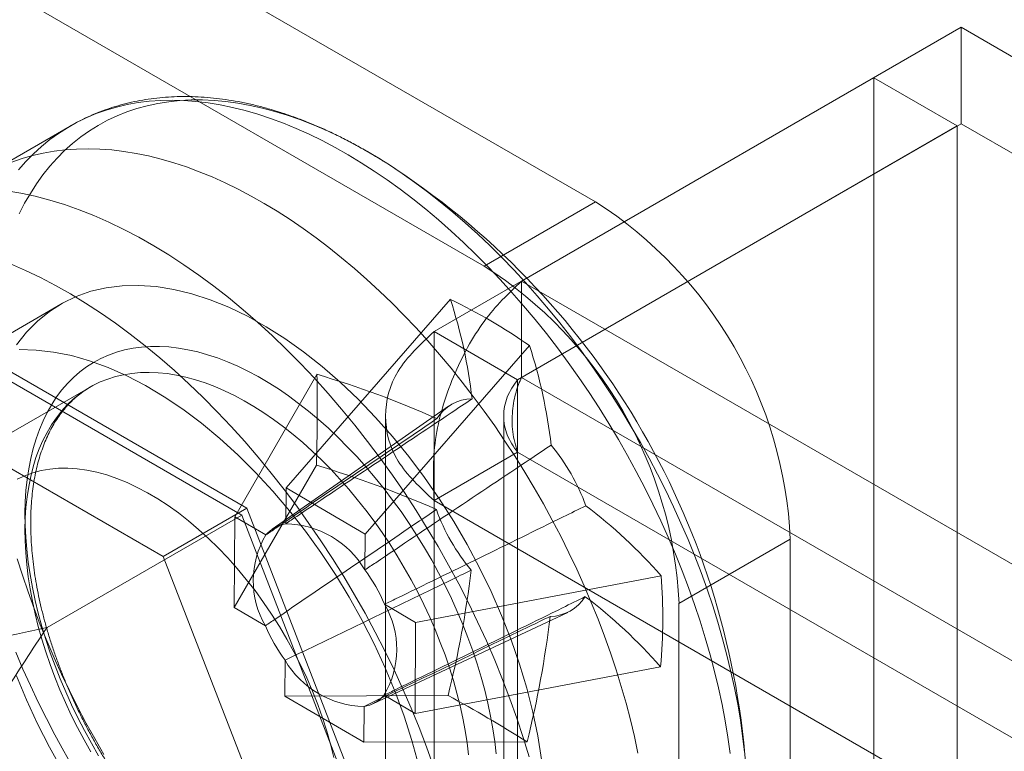
# Model space of a CAD drawing. Units: millimetres. Extents: x 63 to 2169, y 62 to 2327.
# Drawn here: x 1808 to 1824, y 1324 to 1335 of the extents above; entities that cross this region are included whole.
import ezdxf

# ---------------------------------------------------------------- set-up
doc = ezdxf.new("R2010")
doc.units = ezdxf.units.MM
doc.header["$LTSCALE"] = 2

msp = doc.modelspace()

# ---------------------------------------------------------------- linework, layer by layer
at = {"color": 7, "linetype": 'Continuous', "lineweight": 18}
for p, q in [((1817.377, 1332.25), (1795.81, 1344.701)), ((1815.609, 1331.23), (1794.042, 1343.68)), ((1816.202, 1330.992), (1823.184, 1335.023)), ((2023.701, 1219.267), (1823.184, 1335.023)), ((1823.184, 1333.492), (1823.184, 1335.023)), ((1821.796, 1334.221), (1814.813, 1330.19)), ((1821.796, 1334.221), (1821.796, 1082.258)), ((1823.122, 1333.455), (1821.796, 1334.221)), ((1809.034, 1333.454), (1807.699, 1332.683)), ((1823.122, 1333.455), (1816.139, 1329.424)), ((1816.202, 1329.461), (1823.184, 1333.492)), ((1823.122, 1333.455), (1823.122, 1081.493)), ((2023.701, 1217.736), (1823.184, 1333.492)), ((1815.609, 1331.23), (1817.377, 1332.25)), ((1816.202, 1329.461), (1816.202, 1330.992)), ((1816.202, 1330.992), (2016.718, 1215.236)), ((1811.838, 1327.385), (1806.122, 1330.685)), ((1808.886, 1330.626), (1807.118, 1329.606)), ((1815.073, 1330.702), (1812.463, 1327.707)), ((1811.761, 1327.276), (1806.199, 1330.488)), ((1814.813, 1078.227), (1814.813, 1330.19)), ((1816.139, 1329.424), (1814.813, 1330.19)), ((1804.796, 1329.919), (1810.512, 1326.62)), ((1816.328, 1329.967), (1813.718, 1326.973)), ((1812.953, 1329.51), (1811.649, 1327.249)), ((1816.139, 1077.462), (1816.139, 1329.424)), ((1816.202, 1329.461), (2016.718, 1213.705)), ((1809.353, 1329.308), (1798.967, 1323.312)), ((1815.045, 1329.004), (1812.242, 1327.049)), ((1814.045, 1328.848), (1814.045, 1077.426)), ((1815.92, 1328.848), (1815.92, 1077.426)), ((1814.813, 1327.507), (1816.139, 1328.272)), ((1816.139, 1328.272), (1816.139, 1077.39)), ((2015.72, 1213.056), (1816.139, 1328.272)), ((1812.945, 1328.066), (1811.641, 1325.805)), ((1812.463, 1327.707), (1812.46, 1327.138)), ((1812.463, 1327.707), (1813.718, 1326.973)), ((1814.813, 1327.507), (1814.813, 1076.624)), ((2014.394, 1212.291), (1814.813, 1327.507)), ((1810.512, 1326.62), (1811.838, 1327.385)), ((1814.695, 1320.02), (1811.838, 1327.385)), ((1808.667, 1325.491), (1811.761, 1327.276)), ((1811.641, 1325.805), (1811.649, 1327.249)), ((1812.143, 1326.96), (1811.649, 1327.249)), ((1814.542, 1320.108), (1811.761, 1327.276)), ((1813.715, 1326.404), (1813.718, 1326.973)), ((1820.47, 1326.892), (1818.702, 1325.872)), ((1820.47, 1313.623), (1820.47, 1326.892)), ((1810.512, 1326.62), (1813.369, 1319.254)), ((1818.42, 1326.312), (1814.521, 1325.569)), ((1811.641, 1325.805), (1812.135, 1325.516)), ((1814.521, 1325.569), (1814.027, 1325.858)), ((1818.702, 1312.603), (1818.702, 1325.872)), ((1813.841, 1324.28), (1816.936, 1325.729)), ((1814.521, 1325.569), (1814.513, 1324.124)), ((1812.447, 1324.97), (1812.444, 1324.401)), ((1818.412, 1324.867), (1814.513, 1324.124)), ((1815.037, 1324.41), (1812.444, 1324.401)), ((1813.699, 1323.667), (1812.444, 1324.401)), ((1814.019, 1324.414), (1814.513, 1324.124)), ((1813.699, 1323.667), (1813.702, 1324.236)), ((1816.292, 1323.676), (1813.699, 1323.667))]:
    msp.add_line(p, q, dxfattribs=at)
at = {"color": 7, "linetype": 'Continuous', "lineweight": 18, "flags": 128}
for points in [[(1808.216, 1332.759), (1808.331, 1332.89), (1808.452, 1333.014), (1808.579, 1333.13), (1808.711, 1333.238), (1808.848, 1333.337), (1808.99, 1333.428), (1809.137, 1333.511), (1809.289, 1333.585), (1809.446, 1333.651), (1809.607, 1333.708), (1809.772, 1333.756), (1809.941, 1333.795), (1810.115, 1333.826), (1810.291, 1333.847), (1810.472, 1333.86), (1810.655, 1333.864), (1810.842, 1333.859), (1811.032, 1333.845), (1811.224, 1333.822), (1811.418, 1333.79), (1811.615, 1333.749), (1811.814, 1333.7), (1812.015, 1333.642), (1812.217, 1333.575), (1812.421, 1333.5), (1812.625, 1333.416), (1812.831, 1333.323), (1813.037, 1333.223), (1813.243, 1333.114), (1813.45, 1332.997), (1813.657, 1332.872), (1813.863, 1332.739), (1814.069, 1332.599), (1814.275, 1332.451), (1814.479, 1332.296), (1814.682, 1332.133), (1814.883, 1331.964), (1815.083, 1331.787), (1815.281, 1331.605), (1815.477, 1331.415), (1815.671, 1331.22), (1815.862, 1331.019), (1816.051, 1330.812), (1816.236, 1330.599), (1816.419, 1330.381), (1816.597, 1330.158), (1816.773, 1329.93), (1816.945, 1329.698), (1817.112, 1329.462), (1817.276, 1329.221), (1817.435, 1328.977), (1817.59, 1328.729), (1817.74, 1328.478), (1817.885, 1328.224), (1818.025, 1327.968), (1818.16, 1327.709), (1818.29, 1327.448), (1818.414, 1327.186), (1818.533, 1326.922), (1818.646, 1326.657), (1818.753, 1326.391), (1818.854, 1326.124), (1818.95, 1325.857), (1819.038, 1325.59), (1819.121, 1325.324), (1819.197, 1325.058), (1819.267, 1324.793), (1819.33, 1324.529), (1819.387, 1324.266), (1819.437, 1324.006), (1819.48, 1323.747), (1819.517, 1323.491)], [(1808.227, 1332.062), (1808.312, 1332.227), (1808.403, 1332.385), (1808.5, 1332.536), (1808.603, 1332.679), (1808.712, 1332.816), (1808.827, 1332.944), (1808.947, 1333.064), (1809.073, 1333.177), (1809.204, 1333.281), (1809.341, 1333.378), (1809.482, 1333.465), (1809.628, 1333.545), (1809.779, 1333.616), (1809.935, 1333.678), (1810.095, 1333.732), (1810.259, 1333.777), (1810.427, 1333.813), (1810.599, 1333.84), (1810.775, 1333.859), (1810.954, 1333.868), (1811.136, 1333.869), (1811.321, 1333.861), (1811.509, 1333.844), (1811.699, 1333.818), (1811.892, 1333.783), (1812.087, 1333.739), (1812.284, 1333.687), (1812.482, 1333.626), (1812.682, 1333.557), (1812.883, 1333.478), (1813.086, 1333.392), (1813.289, 1333.297), (1813.492, 1333.194), (1813.696, 1333.083), (1813.9, 1332.963), (1814.104, 1332.836), (1814.307, 1332.701), (1814.51, 1332.559), (1814.711, 1332.409), (1814.912, 1332.252), (1815.112, 1332.088), (1815.309, 1331.917), (1815.506, 1331.739), (1815.7, 1331.555), (1815.892, 1331.365), (1816.081, 1331.169), (1816.268, 1330.967), (1816.452, 1330.759), (1816.633, 1330.546), (1816.81, 1330.328), (1816.984, 1330.105), (1817.155, 1329.877), (1817.321, 1329.645), (1817.484, 1329.409), (1817.642, 1329.169), (1817.796, 1328.926), (1817.945, 1328.679), (1818.09, 1328.43), (1818.229, 1328.178), (1818.363, 1327.923), (1818.493, 1327.666), (1818.616, 1327.408), (1818.734, 1327.148), (1818.847, 1326.886), (1818.954, 1326.624), (1819.054, 1326.361), (1819.149, 1326.098), (1819.238, 1325.835), (1819.32, 1325.572), (1819.396, 1325.31), (1819.465, 1325.048), (1819.528, 1324.788), (1819.585, 1324.529), (1819.635, 1324.272), (1819.678, 1324.017), (1819.714, 1323.764), (1819.744, 1323.514)], [(1808.111, 1332.88), (1808.271, 1332.937), (1808.437, 1332.985), (1808.606, 1333.024), (1808.779, 1333.055), (1808.956, 1333.076), (1809.136, 1333.089), (1809.32, 1333.093), (1809.507, 1333.088), (1809.696, 1333.074), (1809.888, 1333.051), (1810.083, 1333.019), (1810.28, 1332.979), (1810.479, 1332.929), (1810.679, 1332.871), (1810.882, 1332.804), (1811.085, 1332.729), (1811.29, 1332.645), (1811.495, 1332.552), (1811.701, 1332.452), (1811.908, 1332.343), (1812.115, 1332.226), (1812.322, 1332.101), (1812.528, 1331.968), (1812.734, 1331.828), (1812.939, 1331.68), (1813.143, 1331.525), (1813.346, 1331.362), (1813.548, 1331.193), (1813.748, 1331.017), (1813.946, 1330.834), (1814.142, 1330.645), (1814.336, 1330.449), (1814.527, 1330.248), (1814.715, 1330.041), (1814.901, 1329.828), (1815.083, 1329.61), (1815.262, 1329.387), (1815.437, 1329.16), (1815.609, 1328.927), (1815.777, 1328.691), (1815.94, 1328.45), (1816.1, 1328.206), (1816.254, 1327.958), (1816.404, 1327.707), (1816.55, 1327.454), (1816.69, 1327.197), (1816.825, 1326.938), (1816.955, 1326.678), (1817.079, 1326.415), (1817.198, 1326.151), (1817.311, 1325.886), (1817.418, 1325.62), (1817.519, 1325.353), (1817.614, 1325.086), (1817.703, 1324.819), (1817.786, 1324.553), (1817.862, 1324.287), (1817.932, 1324.022), (1817.995, 1323.758), (1818.052, 1323.495)], [(1808.028, 1332.425), (1808.253, 1332.387), (1808.481, 1332.338), (1808.711, 1332.278), (1808.943, 1332.206), (1809.177, 1332.124), (1809.413, 1332.031), (1809.65, 1331.927), (1809.888, 1331.812), (1810.127, 1331.687), (1810.365, 1331.552), (1810.604, 1331.407), (1810.842, 1331.251), (1811.08, 1331.086), (1811.316, 1330.912), (1811.551, 1330.729), (1811.784, 1330.536), (1812.016, 1330.335), (1812.245, 1330.125), (1812.471, 1329.907), (1812.695, 1329.682), (1812.915, 1329.448), (1813.132, 1329.208), (1813.345, 1328.96), (1813.554, 1328.706), (1813.758, 1328.446), (1813.958, 1328.18), (1814.153, 1327.908), (1814.343, 1327.632), (1814.527, 1327.35), (1814.706, 1327.064), (1814.878, 1326.774), (1815.045, 1326.48), (1815.205, 1326.183), (1815.358, 1325.884), (1815.505, 1325.582), (1815.644, 1325.277), (1815.777, 1324.972), (1815.902, 1324.665), (1816.019, 1324.357), (1816.129, 1324.049), (1816.231, 1323.741), (1816.325, 1323.433)], [(1808.087, 1331.265), (1808.324, 1331.161), (1808.562, 1331.047), (1808.801, 1330.922), (1809.039, 1330.787), (1809.278, 1330.641), (1809.516, 1330.486), (1809.754, 1330.321), (1809.99, 1330.147), (1810.225, 1329.963), (1810.459, 1329.771), (1810.69, 1329.569), (1810.919, 1329.36), (1811.146, 1329.142), (1811.369, 1328.916), (1811.589, 1328.683), (1811.806, 1328.442), (1812.019, 1328.195), (1812.228, 1327.941), (1812.433, 1327.681), (1812.632, 1327.415), (1812.827, 1327.143), (1813.017, 1326.866), (1813.201, 1326.585), (1813.38, 1326.299), (1813.552, 1326.009), (1813.719, 1325.715), (1813.879, 1325.418), (1814.032, 1325.118), (1814.179, 1324.816), (1814.318, 1324.512), (1814.451, 1324.206), (1814.576, 1323.899), (1814.693, 1323.592), (1814.803, 1323.283)], [(1808.182, 1329.979), (1808.341, 1330.179), (1808.516, 1330.356), (1808.707, 1330.51), (1808.912, 1330.641), (1809.132, 1330.748), (1809.364, 1330.83), (1809.608, 1330.886), (1809.863, 1330.918), (1810.127, 1330.924), (1810.4, 1330.905), (1810.68, 1330.86), (1810.967, 1330.79), (1811.258, 1330.696), (1811.553, 1330.576), (1811.85, 1330.433), (1812.148, 1330.267), (1812.446, 1330.078), (1812.742, 1329.867), (1813.035, 1329.636), (1813.324, 1329.384), (1813.607, 1329.114), (1813.884, 1328.827), (1814.153, 1328.523), (1814.413, 1328.204), (1814.662, 1327.872), (1814.901, 1327.528), (1815.126, 1327.173), (1815.339, 1326.808), (1815.537, 1326.437), (1815.72, 1326.06), (1815.887, 1325.678), (1816.038, 1325.294), (1816.171, 1324.909), (1816.286, 1324.525), (1816.383, 1324.144), (1816.461, 1323.767), (1816.52, 1323.395)], [(1814.569, 1323.314), (1814.463, 1323.697), (1814.339, 1324.081), (1814.197, 1324.466), (1814.038, 1324.849), (1813.863, 1325.228), (1813.672, 1325.603), (1813.467, 1325.971), (1813.247, 1326.331), (1813.015, 1326.681), (1812.771, 1327.019), (1812.516, 1327.345), (1812.252, 1327.656), (1811.979, 1327.952), (1811.699, 1328.231), (1811.412, 1328.492), (1811.121, 1328.734), (1810.826, 1328.955), (1810.529, 1329.155), (1810.231, 1329.332), (1809.933, 1329.487), (1809.637, 1329.618), (1809.344, 1329.725), (1809.055, 1329.808), (1808.772, 1329.865), (1808.495, 1329.897), (1808.226, 1329.904)], [(1808.317, 1327.303), (1808.322, 1327.487), (1808.333, 1327.666), (1808.351, 1327.841), (1808.377, 1328.011), (1808.409, 1328.175), (1808.448, 1328.334), (1808.494, 1328.487), (1808.546, 1328.633), (1808.605, 1328.773), (1808.67, 1328.906), (1808.742, 1329.032), (1808.819, 1329.151), (1808.903, 1329.262), (1808.993, 1329.366), (1809.088, 1329.462), (1809.189, 1329.549), (1809.295, 1329.629), (1809.406, 1329.7), (1809.523, 1329.762), (1809.644, 1329.816), (1809.769, 1329.861), (1809.899, 1329.898), (1810.033, 1329.925), (1810.17, 1329.944), (1810.311, 1329.953), (1810.456, 1329.954), (1810.603, 1329.946), (1810.753, 1329.929), (1810.906, 1329.902), (1811.06, 1329.867), (1811.217, 1329.823), (1811.375, 1329.771), (1811.535, 1329.709), (1811.695, 1329.639), (1811.856, 1329.561), (1812.018, 1329.475), (1812.179, 1329.38), (1812.341, 1329.278), (1812.502, 1329.167), (1812.662, 1329.05), (1812.821, 1328.925), (1812.979, 1328.793), (1813.135, 1328.654), (1813.289, 1328.508), (1813.441, 1328.356), (1813.59, 1328.199), (1813.736, 1328.035), (1813.88, 1327.866), (1814.02, 1327.692), (1814.156, 1327.513), (1814.289, 1327.33), (1814.417, 1327.142), (1814.541, 1326.951), (1814.661, 1326.756), (1814.776, 1326.559), (1814.885, 1326.358), (1814.99, 1326.155), (1815.089, 1325.951), (1815.183, 1325.745), (1815.27, 1325.537), (1815.352, 1325.329), (1815.428, 1325.12), (1815.498, 1324.912), (1815.561, 1324.703), (1815.618, 1324.496), (1815.668, 1324.289), (1815.712, 1324.084), (1815.749, 1323.881), (1815.779, 1323.681), (1815.802, 1323.483)], [(1815.36, 1323.466), (1815.337, 1323.658), (1815.307, 1323.853), (1815.27, 1324.049), (1815.227, 1324.248), (1815.177, 1324.448), (1815.12, 1324.649), (1815.058, 1324.851), (1814.988, 1325.053), (1814.913, 1325.254), (1814.832, 1325.456), (1814.745, 1325.656), (1814.652, 1325.855), (1814.554, 1326.052), (1814.45, 1326.248), (1814.341, 1326.44), (1814.228, 1326.63), (1814.11, 1326.817), (1813.987, 1327), (1813.861, 1327.179), (1813.73, 1327.353), (1813.595, 1327.523), (1813.458, 1327.689), (1813.317, 1327.848), (1813.173, 1328.002), (1813.027, 1328.151), (1812.878, 1328.293), (1812.727, 1328.428), (1812.575, 1328.557), (1812.421, 1328.679), (1812.266, 1328.793), (1812.111, 1328.9), (1811.954, 1329), (1811.798, 1329.091), (1811.642, 1329.175), (1811.486, 1329.25), (1811.33, 1329.317), (1811.176, 1329.375), (1811.023, 1329.425), (1810.872, 1329.466), (1810.723, 1329.498), (1810.576, 1329.522), (1810.431, 1329.536), (1810.289, 1329.542), (1810.151, 1329.539), (1810.015, 1329.526), (1809.883, 1329.505), (1809.756, 1329.475), (1809.632, 1329.436), (1809.512, 1329.389), (1809.397, 1329.333), (1809.287, 1329.268), (1809.182, 1329.195), (1809.082, 1329.114), (1808.988, 1329.024), (1808.899, 1328.927), (1808.816, 1328.822), (1808.739, 1328.709), (1808.668, 1328.589), (1808.603, 1328.462), (1808.544, 1328.328), (1808.492, 1328.188), (1808.447, 1328.041), (1808.408, 1327.888), (1808.376, 1327.73), (1808.351, 1327.566), (1808.333, 1327.398), (1808.321, 1327.224), (1808.317, 1327.046)], [(1808.193, 1327.844), (1808.314, 1327.901), (1808.441, 1327.947), (1808.573, 1327.983), (1808.711, 1328.007), (1808.852, 1328.019), (1808.998, 1328.021), (1809.148, 1328.011), (1809.301, 1327.989), (1809.457, 1327.957), (1809.616, 1327.913), (1809.776, 1327.858), (1809.938, 1327.793), (1810.101, 1327.716), (1810.265, 1327.629), (1810.428, 1327.532), (1810.592, 1327.425), (1810.754, 1327.309), (1810.916, 1327.183), (1811.075, 1327.048), (1811.232, 1326.905), (1811.387, 1326.753), (1811.538, 1326.594), (1811.686, 1326.427), (1811.83, 1326.254), (1811.97, 1326.075), (1812.105, 1325.889), (1812.234, 1325.699), (1812.358, 1325.504), (1812.476, 1325.305), (1812.588, 1325.102), (1812.693, 1324.897), (1812.792, 1324.689), (1812.883, 1324.479), (1812.967, 1324.268), (1813.043, 1324.057), (1813.111, 1323.845), (1813.171, 1323.635), (1813.223, 1323.426)], [(1809.486, 1323.454), (1809.371, 1323.652), (1809.261, 1323.852), (1809.157, 1324.055), (1809.058, 1324.26), (1808.964, 1324.466), (1808.876, 1324.673), (1808.794, 1324.882), (1808.719, 1325.09), (1808.649, 1325.299), (1808.586, 1325.507), (1808.529, 1325.715), (1808.479, 1325.921), (1808.435, 1326.126), (1808.398, 1326.329), (1808.368, 1326.53), (1808.345, 1326.728), (1808.329, 1326.923), (1808.319, 1327.115), (1808.317, 1327.303)], [(1808.317, 1327.046), (1808.319, 1326.864), (1808.329, 1326.678), (1808.345, 1326.489), (1808.368, 1326.297), (1808.398, 1326.103), (1808.435, 1325.906), (1808.478, 1325.707), (1808.528, 1325.507), (1808.584, 1325.306), (1808.647, 1325.105), (1808.716, 1324.903), (1808.792, 1324.701), (1808.873, 1324.5), (1808.96, 1324.299), (1809.053, 1324.1), (1809.151, 1323.903), (1809.255, 1323.708), (1809.363, 1323.515)], [(1809.57, 1323.475), (1809.425, 1323.725), (1809.286, 1323.977), (1809.151, 1324.232), (1809.022, 1324.489), (1808.899, 1324.747), (1808.78, 1325.007), (1808.668, 1325.269), (1808.561, 1325.531), (1808.461, 1325.794), (1808.366, 1326.057), (1808.277, 1326.32), (1808.195, 1326.583)], [(1809.078, 1323.274), (1808.933, 1323.528), (1808.792, 1323.784), (1808.657, 1324.043), (1808.527, 1324.304), (1808.403, 1324.566), (1808.284, 1324.83), (1808.171, 1325.096)], [(1808.912, 1323.219), (1808.707, 1323.587), (1808.516, 1323.962), (1808.341, 1324.341), (1808.182, 1324.724)]]:
    msp.add_lwpolyline(points, dxfattribs=at)
at = {"color": 7, "linetype": 'Continuous', "lineweight": 18}
for centre, radius, start, end in [((1807.3, 1322.35), 12.5, 3.4728, 56.5218), ((1813.767, 1326.594), 6.71, 2.5439, 57.4561), ((1812, 1325.574), 6.71, 2.5438, 57.4562), ((1811.3, 1322.812), 8.745, 54.9022, 64.44), ((1807.397, 1328.201), 8.073, 6.5451, 18.0427), ((1808.652, 1327.467), 8.073, 6.5451, 18.0427), ((1786.934, 1328.939), 26.025, 358.076, 1.2565), ((1808.467, 1314.404), 15.759, 66.0682, 73.4581), ((1815.423, 1328.458), 0.663, 90.4453, 148.2351), ((1814.193, 1326.329), 3.223, 19.8656, 39.6909), ((1808.458, 1312.959), 15.759, 66.0682, 73.4581), ((1817.882, 1328.458), 3.223, 199.8656, 219.6909), ((1812.262, 1320.888), 8.206, 41.3739, 52.7967), ((1812.554, 1326.6), 0.546, 99.913, 138.7674), ((1812.432, 1325.65), 1.488, 30.4238, 88.9185), ((1813.353, 1326.231), 1.412, 148.9073, 210.4252), ((1811.499, 1324.774), 2.751, 23.2174, 36.3391), ((1799.732, 1328.247), 15.778, 345.9255, 353.2767), ((1809.797, 1325.64), 8.649, 354.8763, 4.4562), ((1816.652, 1326.329), 0.663, 270.4453, 328.2351), ((1812.253, 1319.443), 8.206, 41.3739, 52.7967), ((1812.809, 1325.143), 1.412, 328.9073, 30.4252), ((1800.987, 1327.513), 15.778, 345.9255, 353.2767), ((1814.663, 1326.6), 2.751, 203.2174, 216.3391), ((1813.73, 1325.724), 1.488, 210.4238, 268.9185), ((1813.608, 1324.773), 0.546, 279.913, 318.7674), ((1802.613, 1301.734), 25.856, 58.0598, 61.2825)]:
    msp.add_arc(centre, radius, start, end, dxfattribs=at)
for points, knots in [([(1814.024, 1332.887), (1814.012, 1332.895), (1813.932, 1332.945), (1813.784, 1333.034), (1813.581, 1333.149), (1813.377, 1333.256), (1813.173, 1333.356), (1812.968, 1333.449), (1812.764, 1333.533), (1812.561, 1333.609), (1812.357, 1333.678), (1812.155, 1333.738), (1811.953, 1333.79), (1811.753, 1333.833), (1811.555, 1333.869), (1811.358, 1333.895), (1811.164, 1333.913), (1810.971, 1333.923), (1810.782, 1333.924), (1810.595, 1333.916), (1810.411, 1333.9), (1810.231, 1333.876), (1810.054, 1333.843), (1809.881, 1333.802), (1809.712, 1333.753), (1809.547, 1333.697), (1809.385, 1333.632), (1809.229, 1333.56), (1809.113, 1333.499), (1809.049, 1333.463), (1809.035, 1333.455)], [0, 0, 0, 0, 0.007315, 0.046085, 0.084872, 0.123669, 0.162469, 0.201262, 0.240037, 0.278782, 0.317482, 0.356122, 0.394683, 0.433147, 0.471493, 0.509703, 0.547756, 0.585636, 0.623327, 0.66082, 0.698107, 0.735186, 0.772062, 0.808743, 0.845245, 0.881588, 0.917794, 0.953893, 0.989915, 1, 1, 1, 1]), ([(1808.408, 1327.173), (1808.409, 1327.202), (1808.41, 1327.286), (1808.416, 1327.421), (1808.428, 1327.577), (1808.447, 1327.729), (1808.471, 1327.876), (1808.5, 1328.017), (1808.535, 1328.153), (1808.576, 1328.283), (1808.621, 1328.408), (1808.672, 1328.526), (1808.727, 1328.639), (1808.788, 1328.745), (1808.853, 1328.845), (1808.924, 1328.938), (1808.999, 1329.026), (1809.079, 1329.106), (1809.164, 1329.18), (1809.254, 1329.248), (1809.317, 1329.286), (1809.348, 1329.305)], [0, 0, 0, 0, 0.027741, 0.080654, 0.133545, 0.18643, 0.23932, 0.292233, 0.345196, 0.398238, 0.451399, 0.504724, 0.558266, 0.612086, 0.666249, 0.720822, 0.775865, 0.831421, 0.8875, 0.94407, 1, 1, 1, 1]), ([(1812.46, 1327.138), (1812.517, 1327.177), (1813.392, 1327.766), (1814.378, 1328.426), (1815.306, 1329.047), (1815.418, 1329.121)], [0, 0, 0, 0, 0.058209, 0.887229, 1, 1, 1, 1]), ([(1814.859, 1328.807), (1814.757, 1328.738), (1813.902, 1328.159), (1812.997, 1327.544), (1812.196, 1326.996), (1812.143, 1326.96)], [0, 0, 0, 0, 0.112771, 0.941791, 1, 1, 1, 1]), ([(1808.667, 1325.491), (1808.408, 1325.434), (1807.89, 1325.322), (1807.102, 1325.17), (1806.421, 1325.057), (1805.852, 1324.975), (1805.396, 1324.919), (1804.936, 1324.878), (1804.474, 1324.854), (1804.068, 1324.853), (1803.723, 1324.869), (1803.439, 1324.898), (1803.171, 1324.943), (1802.923, 1325.006), (1802.701, 1325.087), (1802.507, 1325.189), (1802.355, 1325.3), (1802.243, 1325.414), (1802.161, 1325.524), (1802.095, 1325.648), (1802.046, 1325.782), (1802.015, 1325.927), (1802, 1326.098), (1802.007, 1326.295), (1802.042, 1326.518), (1802.097, 1326.738), (1802.178, 1326.985), (1802.286, 1327.256), (1802.425, 1327.552), (1802.605, 1327.892), (1802.828, 1328.276), (1803.013, 1328.56), (1803.105, 1328.702)], [0, 0, 0, 0, 0.064796, 0.129602, 0.194371, 0.230623, 0.267, 0.30333, 0.33953, 0.375634, 0.398082, 0.420561, 0.442949, 0.463339, 0.483709, 0.504147, 0.524589, 0.540807, 0.557089, 0.573336, 0.59302, 0.61275, 0.632462, 0.662524, 0.692645, 0.722805, 0.752922, 0.794306, 0.835709, 0.877106, 0.938551, 1, 1, 1, 1]), ([(1816.673, 1328.387), (1816.562, 1328.313), (1815.633, 1327.692), (1814.647, 1327.031), (1813.772, 1326.442), (1813.715, 1326.404)], [0, 0, 0, 0, 0.112771, 0.941791, 1, 1, 1, 1]), ([(1812.135, 1325.516), (1812.187, 1325.552), (1812.988, 1326.099), (1813.894, 1326.715), (1814.748, 1327.294), (1814.851, 1327.363)], [0, 0, 0, 0, 0.058209, 0.887229, 1, 1, 1, 1]), ([(1814.027, 1325.858), (1814.089, 1325.888), (1815.037, 1326.35), (1816.102, 1326.872), (1817.104, 1327.365), (1817.224, 1327.424)], [0, 0, 0, 0, 0.058209, 0.887229, 1, 1, 1, 1]), ([(1814.356, 1320.65), (1814.347, 1320.645), (1814.305, 1320.621), (1814.228, 1320.582), (1814.123, 1320.539), (1814.014, 1320.503), (1813.901, 1320.476), (1813.785, 1320.456), (1813.665, 1320.444), (1813.543, 1320.439), (1813.418, 1320.442), (1813.29, 1320.453), (1813.16, 1320.471), (1813.027, 1320.497), (1812.893, 1320.531), (1812.756, 1320.571), (1812.617, 1320.619), (1812.477, 1320.675), (1812.336, 1320.738), (1812.194, 1320.808), (1812.05, 1320.886), (1811.906, 1320.97), (1811.762, 1321.061), (1811.618, 1321.16), (1811.474, 1321.265), (1811.331, 1321.376), (1811.188, 1321.494), (1811.046, 1321.618), (1810.906, 1321.748), (1810.767, 1321.884), (1810.63, 1322.026), (1810.496, 1322.172), (1810.363, 1322.324), (1810.233, 1322.48), (1810.107, 1322.641), (1809.983, 1322.806), (1809.862, 1322.975), (1809.745, 1323.148), (1809.632, 1323.323), (1809.523, 1323.502), (1809.418, 1323.684), (1809.317, 1323.867), (1809.221, 1324.053), (1809.13, 1324.241), (1809.044, 1324.429), (1808.962, 1324.619), (1808.886, 1324.81), (1808.815, 1325), (1808.749, 1325.191), (1808.689, 1325.381), (1808.635, 1325.57), (1808.586, 1325.758), (1808.543, 1325.945), (1808.506, 1326.13), (1808.475, 1326.313), (1808.45, 1326.493), (1808.43, 1326.67), (1808.417, 1326.845), (1808.409, 1327.013), (1808.409, 1327.121), (1808.408, 1327.173)], [0, 0, 0, 0, 0.005178, 0.023812, 0.042428, 0.060958, 0.079352, 0.097584, 0.115647, 0.133545, 0.151297, 0.168922, 0.186442, 0.203879, 0.221251, 0.238576, 0.255866, 0.273133, 0.290387, 0.307634, 0.32488, 0.342128, 0.359382, 0.376644, 0.393916, 0.411199, 0.428493, 0.445798, 0.463115, 0.480443, 0.497781, 0.515129, 0.532485, 0.54985, 0.567222, 0.5846, 0.601983, 0.619371, 0.636761, 0.654154, 0.671548, 0.688941, 0.706334, 0.723724, 0.741111, 0.758493, 0.77587, 0.793241, 0.810604, 0.827959, 0.845304, 0.862639, 0.879963, 0.897275, 0.914575, 0.931861, 0.949135, 0.966396, 0.983644, 1, 1, 1, 1]), ([(1815.402, 1326.4), (1815.291, 1326.346), (1814.363, 1325.895), (1813.378, 1325.418), (1812.504, 1324.998), (1812.447, 1324.97)], [0, 0, 0, 0, 0.112771, 0.941791, 1, 1, 1, 1]), ([(1817.215, 1325.98), (1817.095, 1325.921), (1816.094, 1325.428), (1815.028, 1324.906), (1814.081, 1324.444), (1814.019, 1324.414)], [0, 0, 0, 0, 0.112771, 0.941791, 1, 1, 1, 1]), ([(1813.702, 1324.236), (1813.76, 1324.263), (1814.633, 1324.684), (1815.618, 1325.161), (1816.546, 1325.612), (1816.657, 1325.666)], [0, 0, 0, 0, 0.058209, 0.887229, 1, 1, 1, 1]), ([(1811.449, 1318.322), (1811.281, 1318.323), (1810.945, 1318.324), (1810.441, 1318.342), (1809.936, 1318.378), (1809.433, 1318.437), (1808.958, 1318.519), (1808.511, 1318.625), (1808.141, 1318.745), (1807.823, 1318.879), (1807.556, 1319.021), (1807.338, 1319.17), (1807.17, 1319.316), (1807.044, 1319.444), (1806.929, 1319.588), (1806.827, 1319.748), (1806.74, 1319.922), (1806.665, 1320.128), (1806.611, 1320.367), (1806.583, 1320.634), (1806.585, 1320.904), (1806.611, 1321.174), (1806.665, 1321.485), (1806.752, 1321.833), (1806.875, 1322.215), (1807.02, 1322.585), (1807.18, 1322.943), (1807.39, 1323.373), (1807.653, 1323.868), (1807.978, 1324.423), (1808.316, 1324.963), (1808.55, 1325.315), (1808.667, 1325.491)], [0, 0, 0, 0, 0.049743, 0.099534, 0.149309, 0.199037, 0.248727, 0.290627, 0.332507, 0.360664, 0.388848, 0.416931, 0.432512, 0.448116, 0.463674, 0.479421, 0.495227, 0.510961, 0.531669, 0.552399, 0.573657, 0.595002, 0.616314, 0.648917, 0.681608, 0.714413, 0.747259, 0.779992, 0.834959, 0.889964, 0.944996, 1, 1, 1, 1])]:
    msp.add_open_spline(points, degree=3, knots=knots, dxfattribs=at)
for points in [[(1814.813, 1327.507), (1814.802, 1327.826), (1814.78, 1328.465), (1815.092, 1329.489), (1815.589, 1330.406), (1815.997, 1330.796), (1816.202, 1330.992)], [(1814.813, 1330.19), (1814.598, 1329.988), (1814.167, 1329.585), (1813.983, 1328.848), (1814.167, 1328.111), (1814.598, 1327.708), (1814.813, 1327.507)], [(1816.139, 1329.424), (1816.078, 1329.335), (1815.955, 1329.155), (1815.902, 1328.848), (1815.955, 1328.541), (1816.078, 1328.362), (1816.139, 1328.272)], [(1816.139, 1328.272), (1816.108, 1328.379), (1816.046, 1328.594), (1816.052, 1328.935), (1816.11, 1329.245), (1816.171, 1329.389), (1816.202, 1329.461)]]:
    msp.add_open_spline(points, degree=3, dxfattribs=at)

doc.saveas('drawing.dxf')
